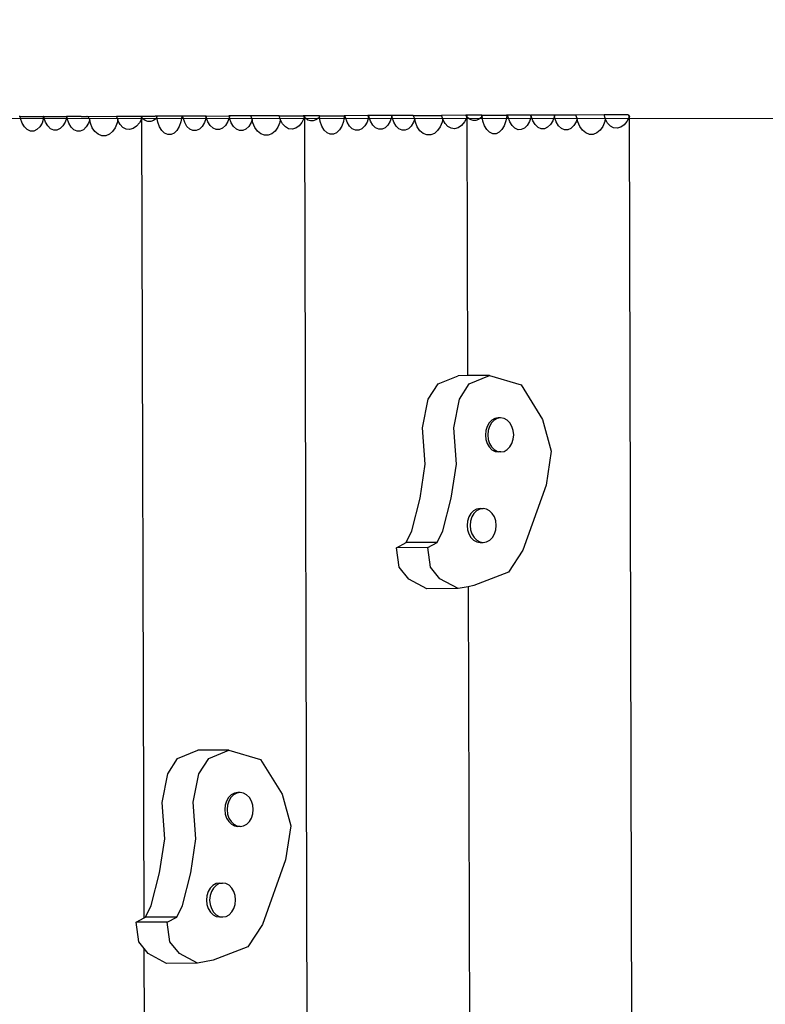
# Model space of a CAD drawing. Units: millimetres. Extents: x -6032 to -63, y -234 to 5116.
# Drawn here: x -2810 to -2195, y 2833 to 3646 of the extents above; entities that cross this region are included whole.
import ezdxf

# ---------------------------------------------------------------- set-up
doc = ezdxf.new("R2010")
doc.units = ezdxf.units.MM
doc.layers.add('Зона безопасности', color=140, linetype='Continuous', lineweight=35)
doc.layers.add('Размеры', color=10, linetype='Continuous', lineweight=5)
doc.dimstyles.new('размеры Маф', dxfattribs={"dimtxt": 150, "dimasz": 50, "dimexe": 50, "dimexo": 0.0625, "dimgap": 0.09, "dimtad": 1, "dimdec": 0, "dimzin": 0, "dimdsep": 46, "dimtxsty": 'Standard', "dimblk": 'ARCHTICK', "dimcen": 0.09, "dimdle": 50, "dimclrd": 256, "dimclre": 256, "dimclrt": 256, "dimadec": 0, "dimazin": 0, "dimtfac": 1, "dimtdec": 0, "dimtix": 1, "dimtofl": 0, "dimtmove": 0, "dimatfit": 3, "dimfxl": 1, "dimtolj": 1, "dimtzin": 0, "dimlwd": -1, "dimlwe": -1, "dimarcsym": 1})

# ---------------------------------------------------------------- blocks, each defined once
blk = doc.blocks.new('_ArchTick')
at = {"color": 0, "linetype": 'ByBlock', "const_width": 0.15}
blk.add_lwpolyline([(-0.5, -0.5), (0.5, 0.5)], dxfattribs=at)
blk = doc.blocks.new('*D13')
at = {"layer": 'Defpoints', "color": 0, "transparency": 16777216}
for p in [(-3394.67, 5065.58), (-3394.67, 567.26), (-112.52, 567.26)]:
    blk.add_point(p, dxfattribs=at)
at = {"layer": 'Размеры', "transparency": 16777216}
for p, q in [((-112.52, 5115.58), (-112.52, 517.26)), ((-3394.61, 5065.58), (-62.52, 5065.58)), ((-3394.61, 567.26), (-62.52, 567.26))]:
    blk.add_line(p, q, dxfattribs=at)
at = {"layer": 'Размеры', "transparency": 16777216, "xscale": 50, "yscale": 50, "zscale": 50}
for p, rotation in [((-112.52, 5065.58), 90), ((-112.52, 567.26), 270)]:
    blk.add_blockref('_ArchTick', p, dxfattribs=dict(at, rotation=rotation))
at = {"layer": 'Размеры', "transparency": 16777216, "insert": (-187.61, 2816.42), "char_height": 150, "attachment_point": 5, "rotation": 90}
blk.add_mtext('\\A1;4498', dxfattribs=at)
blk = doc.blocks.new('*D15')
at = {"layer": 'Defpoints', "color": 0, "transparency": 16777216}
for p in [(-3391.95, 3564.26), (-3387.81, 2064.26), (-1553.59, 2064.26)]:
    blk.add_point(p, dxfattribs=at)
at = {"layer": 'Размеры', "transparency": 16777216}
for p, q in [((-1553.59, 3614.26), (-1553.59, 2014.26)), ((-3391.88, 3564.26), (-1503.59, 3564.26)), ((-3387.75, 2064.26), (-1503.59, 2064.26))]:
    blk.add_line(p, q, dxfattribs=at)
at = {"layer": 'Размеры', "transparency": 16777216, "xscale": 50, "yscale": 50, "zscale": 50}
for p, rotation in [((-1553.59, 3564.26), 90), ((-1553.59, 2064.26), 270)]:
    blk.add_blockref('_ArchTick', p, dxfattribs=dict(at, rotation=rotation))
at = {"layer": 'Размеры', "transparency": 16777216, "insert": (-1628.68, 2814.26), "char_height": 150, "attachment_point": 5, "rotation": 90}
blk.add_mtext('\\A1;1500', dxfattribs=at)

msp = doc.modelspace()

# ---------------------------------------------------------------- linework, layer by layer
for p, q in [((-2368.87, 3567.08), (-2387.94, 3567.03)), ((-2350.93, 3567.13), (-2368.87, 3567.08)), ((-2368.87, 3567.08), (-2368.52, 3566.32)), ((-2327.55, 3567.19), (-2350.93, 3567.13)), ((-2349.66, 3564.4), (-2350.93, 3567.13)), ((-2307.52, 3567.25), (-2327.55, 3567.19)), ((-2326.51, 3564.43), (-2327.55, 3567.19)), ((-2307.45, 3567.13), (-2307.52, 3567.25)), ((-2307.45, 3567.13), (-2306.77, 3565.42)), ((-2307.45, 3567.13), (-2306.63, 3565.91)), ((-2809.17, 3565.87), (-2810.01, 3565.86)), ((-2809.17, 3565.87), (-2790.55, 3565.92)), ((-2808.92, 3564.33), (-2809.17, 3565.87)), ((-2807.56, 3560.46), (-2808.92, 3564.33)), ((-2805.64, 3557.31), (-2807.56, 3560.46)), ((-2791.19, 3560.55), (-2793.08, 3557.38)), ((-2789.86, 3564.43), (-2791.19, 3560.55)), ((-2790.55, 3565.92), (-2789.86, 3564.43)), ((-2790.55, 3565.92), (-2790.11, 3565.92)), ((-2790.06, 3565.92), (-2790.12, 3565.92)), ((-2790.11, 3565.92), (-2771.04, 3565.97)), ((-2789.93, 3565.51), (-2790.11, 3565.92)), ((-2790.06, 3565.92), (-2789.97, 3565.78)), ((-2789.87, 3565.92), (-2790.06, 3565.92)), ((-2789.97, 3565.78), (-2789.86, 3565.59)), ((-2789.97, 3565.78), (-2789.93, 3565.51)), ((-2789.93, 3565.51), (-2789.86, 3565.59)), ((-2789.74, 3565.11), (-2789.93, 3565.51)), ((-2789.81, 3565.51), (-2789.87, 3565.92)), ((-2789.86, 3565.59), (-2789.81, 3565.51)), ((-2789.74, 3565.11), (-2789.86, 3564.43)), ((-2789.75, 3565.15), (-2789.81, 3565.51)), ((-2789.75, 3565.15), (-2789.74, 3565.11)), ((-2788.38, 3561.24), (-2789.74, 3565.11)), ((-2786.47, 3558.09), (-2788.38, 3561.24)), ((-2772.02, 3561.33), (-2773.91, 3558.16)), ((-2770.69, 3565.21), (-2772.02, 3561.33)), ((-2758.75, 3566), (-2771.04, 3565.97)), ((-2771.04, 3565.97), (-2770.69, 3565.21)), ((-2770.53, 3564.24), (-2770.69, 3565.21)), ((-2769.17, 3560.38), (-2770.53, 3564.24)), ((-2767.25, 3557.22), (-2769.17, 3560.38)), ((-2758.75, 3566), (-2754.1, 3566.02)), ((-2752.81, 3560.47), (-2754.7, 3557.29)), ((-2753.88, 3566.02), (-2754.1, 3566.02)), ((-2753.88, 3566.02), (-2753.1, 3566.02)), ((-2753.1, 3566.02), (-2729.72, 3566.08)), ((-2751.84, 3563.29), (-2753.1, 3566.02)), ((-2751.84, 3563.29), (-2752.81, 3560.47)), ((-2751.29, 3560.45), (-2751.84, 3563.29)), ((-2749.72, 3556.58), (-2751.29, 3560.45)), ((-2729.19, 3560.56), (-2730.74, 3556.68)), ((-2729.72, 3566.08), (-2709.69, 3566.14)), ((-2728.68, 3563.32), (-2729.72, 3566.08)), ((-2728.68, 3563.32), (-2729.19, 3560.56)), ((-2728.51, 3562.68), (-2728.68, 3563.32)), ((-2726.79, 3559.36), (-2728.51, 3562.68)), ((-2724.51, 3556.9), (-2726.79, 3559.36)), ((-2710.81, 3560.69), (-2713.21, 3557.84)), ((-2708.95, 3564.31), (-2710.81, 3560.69)), ((-2709.69, 3566.14), (-2709.27, 3566.14)), ((-2709.62, 3566.02), (-2709.69, 3566.14)), ((-2709.62, 3566.02), (-2708.8, 3564.8)), ((-2709.62, 3566.02), (-2708.95, 3564.31)), ((-2709.27, 3566.14), (-2698.24, 3566.17)), ((-2708.8, 3565.14), (-2709.27, 3566.14)), ((-2709.27, 3566.14), (-2708.8, 3566.14)), ((-2708.8, 3564.8), (-2708.95, 3564.31)), ((-2708.8, 3566.14), (-2708.8, 3565.14)), ((-2707.95, 3564.07), (-2708.8, 3565.14)), ((-2708.8, 3565.14), (-2708.8, 3564.8)), ((-2706.98, 2904.59), (-2708.8, 3564.8)), ((-2705.97, 3562.62), (-2707.95, 3564.07)), ((-2703.75, 3561.88), (-2705.97, 3562.62)), ((-2701.47, 3561.89), (-2703.75, 3561.88)), ((-2699.26, 3562.66), (-2701.47, 3561.89)), ((-2697.28, 3564.12), (-2699.26, 3562.66)), ((-2698.24, 3566.17), (-2697.91, 3566.17)), ((-2696.73, 3566.18), (-2697.91, 3566.17)), ((-2696.34, 3565.33), (-2697.28, 3564.12)), ((-2676.15, 3566.23), (-2696.73, 3566.18)), ((-2696.34, 3565.33), (-2696.73, 3566.18)), ((-2696.63, 3566.18), (-2696.73, 3566.18)), ((-2696.4, 3566.18), (-2696.63, 3566.18)), ((-2696.63, 3566.18), (-2696.4, 3565.69)), ((-2696.4, 3565.69), (-2696.4, 3566.18)), ((-2696.34, 3565.33), (-2696.4, 3565.69)), ((-2695.69, 3561.37), (-2696.34, 3565.33)), ((-2694.32, 3557.5), (-2695.69, 3561.37)), ((-2676.63, 3561.47), (-2677.96, 3557.59)), ((-2675.95, 3565.8), (-2676.63, 3561.47)), ((-2676.15, 3566.23), (-2675.95, 3565.8)), ((-2676.15, 3566.23), (-2675.95, 3566.23)), ((-2676.01, 3566.23), (-2675.95, 3566.1)), ((-2675.95, 3566.23), (-2676.01, 3566.23)), ((-2675.95, 3566.23), (-2675.95, 3566.1)), ((-2675.11, 3566.23), (-2675.95, 3566.23)), ((-2675.95, 3566.1), (-2675.95, 3565.8)), ((-2656.5, 3566.29), (-2675.11, 3566.23)), ((-2674.86, 3564.7), (-2675.11, 3566.23)), ((-2673.5, 3560.83), (-2674.86, 3564.7)), ((-2671.58, 3557.68), (-2673.5, 3560.83)), ((-2657.14, 3560.92), (-2659.03, 3557.74)), ((-2655.8, 3564.8), (-2657.14, 3560.92)), ((-2656.08, 3566.29), (-2656.5, 3566.29)), ((-2656.5, 3566.29), (-2655.8, 3564.8)), ((-2655.87, 3565.88), (-2656.08, 3566.29)), ((-2656, 3566.29), (-2656.06, 3566.29)), ((-2656.05, 3566.29), (-2636.99, 3566.34)), ((-2655.82, 3566.29), (-2656, 3566.29)), ((-2656, 3566.29), (-2655.92, 3566.15)), ((-2655.92, 3566.15), (-2655.87, 3565.88)), ((-2655.92, 3566.15), (-2655.8, 3565.96)), ((-2655.87, 3565.88), (-2655.8, 3565.96)), ((-2655.68, 3565.48), (-2655.87, 3565.88)), ((-2655.75, 3565.88), (-2655.82, 3566.29)), ((-2655.8, 3565.96), (-2655.75, 3565.88)), ((-2655.68, 3565.48), (-2655.8, 3564.8)), ((-2655.69, 3565.52), (-2655.75, 3565.88)), ((-2655.69, 3565.52), (-2655.68, 3565.48)), ((-2654.32, 3561.61), (-2655.68, 3565.48)), ((-2652.41, 3558.46), (-2654.32, 3561.61)), ((-2637.96, 3561.7), (-2639.85, 3558.53)), ((-2636.63, 3565.58), (-2637.96, 3561.7)), ((-2619.05, 3566.39), (-2636.99, 3566.34)), ((-2636.99, 3566.34), (-2636.63, 3565.58)), ((-2636.47, 3564.61), (-2636.63, 3565.58)), ((-2635.11, 3560.75), (-2636.47, 3564.61)), ((-2633.2, 3557.59), (-2635.11, 3560.75)), ((-2618.75, 3560.84), (-2620.64, 3557.66)), ((-2595.66, 3566.45), (-2619.05, 3566.39)), ((-2617.78, 3563.66), (-2619.05, 3566.39)), ((-2617.78, 3563.66), (-2618.75, 3560.84)), ((-2617.24, 3560.82), (-2617.78, 3563.66)), ((-2615.66, 3556.95), (-2617.24, 3560.82)), ((-2595.13, 3560.93), (-2596.68, 3557.05)), ((-2595.66, 3566.45), (-2575.63, 3566.51)), ((-2594.63, 3563.69), (-2595.66, 3566.45)), ((-2594.63, 3563.69), (-2595.13, 3560.93)), ((-2594.46, 3563.05), (-2594.63, 3563.69)), ((-2592.73, 3559.73), (-2594.46, 3563.05)), ((-2590.45, 3557.27), (-2592.73, 3559.73)), ((-2576.76, 3561.06), (-2579.15, 3558.21)), ((-2574.89, 3564.68), (-2576.76, 3561.06)), ((-2575.63, 3566.51), (-2575.21, 3566.51)), ((-2575.57, 3566.39), (-2575.63, 3566.51)), ((-2575.57, 3566.39), (-2574.74, 3565.17)), ((-2575.57, 3566.39), (-2574.89, 3564.68)), ((-2564.18, 3566.54), (-2575.21, 3566.51)), ((-2574.74, 3565.51), (-2575.21, 3566.51)), ((-2575.21, 3566.51), (-2574.75, 3566.51)), ((-2574.74, 3565.17), (-2574.89, 3564.68)), ((-2574.75, 3566.51), (-2574.74, 3565.51)), ((-2573.9, 3564.44), (-2574.74, 3565.51)), ((-2574.74, 3565.51), (-2574.74, 3565.17)), ((-2574.74, 3565.17), (-2570.63, 2073.51)), ((-2571.91, 3562.99), (-2573.9, 3564.44)), ((-2569.7, 3562.25), (-2571.91, 3562.99)), ((-2567.41, 3562.26), (-2569.7, 3562.25)), ((-2565.2, 3563.03), (-2567.41, 3562.26)), ((-2563.23, 3564.49), (-2565.2, 3563.03)), ((-2563.85, 3566.54), (-2564.18, 3566.54)), ((-2562.68, 3566.54), (-2563.85, 3566.54)), ((-2562.28, 3565.7), (-2563.23, 3564.49)), ((-2562.68, 3566.54), (-2542.09, 3566.6)), ((-2562.57, 3566.55), (-2562.68, 3566.54)), ((-2562.28, 3565.7), (-2562.68, 3566.54)), ((-2562.57, 3566.55), (-2562.34, 3566.06)), ((-2562.34, 3566.55), (-2562.57, 3566.55)), ((-2562.34, 3566.06), (-2562.34, 3566.55)), ((-2562.28, 3565.7), (-2562.34, 3566.06)), ((-2561.63, 3561.74), (-2562.28, 3565.7)), ((-2560.27, 3557.87), (-2561.63, 3561.74)), ((-2542.57, 3561.84), (-2543.91, 3557.96)), ((-2541.89, 3566.17), (-2542.57, 3561.84)), ((-2542.09, 3566.6), (-2541.89, 3566.17)), ((-2542.09, 3566.6), (-2541.89, 3566.6)), ((-2541.95, 3566.6), (-2541.89, 3566.47)), ((-2541.89, 3566.6), (-2541.95, 3566.6)), ((-2541.89, 3566.6), (-2541.89, 3566.47)), ((-2541.06, 3566.6), (-2541.89, 3566.6)), ((-2541.89, 3566.47), (-2541.89, 3566.17)), ((-2522.44, 3566.66), (-2541.06, 3566.6)), ((-2540.8, 3565.07), (-2541.06, 3566.6)), ((-2539.44, 3561.2), (-2540.8, 3565.07)), ((-2537.53, 3558.05), (-2539.44, 3561.2)), ((-2523.08, 3561.29), (-2524.97, 3558.11)), ((-2521.75, 3565.17), (-2523.08, 3561.29)), ((-2522.44, 3566.66), (-2521.75, 3565.17)), ((-2522, 3566.66), (-2522.44, 3566.66)), ((-2502.93, 3566.71), (-2522, 3566.66)), ((-2521.63, 3565.85), (-2522, 3566.66)), ((-2521.94, 3566.66), (-2522, 3566.66)), ((-2521.76, 3566.66), (-2521.94, 3566.66)), ((-2521.94, 3566.66), (-2521.86, 3566.52)), ((-2521.86, 3566.52), (-2521.74, 3566.33)), ((-2521.86, 3566.52), (-2521.81, 3566.25)), ((-2521.81, 3566.25), (-2521.74, 3566.33)), ((-2521.69, 3566.25), (-2521.76, 3566.66)), ((-2521.63, 3565.85), (-2521.75, 3565.17)), ((-2521.74, 3566.33), (-2521.69, 3566.25)), ((-2521.63, 3565.89), (-2521.69, 3566.25)), ((-2521.63, 3565.89), (-2521.63, 3565.85)), ((-2520.27, 3561.98), (-2521.63, 3565.85)), ((-2518.35, 3558.83), (-2520.27, 3561.98)), ((-2503.9, 3562.07), (-2505.8, 3558.9)), ((-2502.57, 3565.95), (-2503.9, 3562.07)), ((-2484.99, 3566.76), (-2502.93, 3566.71)), ((-2502.93, 3566.71), (-2502.57, 3565.95)), ((-2502.41, 3564.98), (-2502.57, 3565.95)), ((-2501.05, 3561.12), (-2502.41, 3564.98)), ((-2499.14, 3557.96), (-2501.05, 3561.12)), ((-2484.69, 3561.21), (-2486.58, 3558.03)), ((-2484.99, 3566.76), (-2461.6, 3566.82)), ((-2483.72, 3564.03), (-2484.99, 3566.76)), ((-2483.72, 3564.03), (-2484.69, 3561.21)), ((-2483.18, 3561.19), (-2483.72, 3564.03)), ((-2481.6, 3557.32), (-2483.18, 3561.19)), ((-2461.08, 3561.3), (-2462.62, 3557.42)), ((-2441.58, 3566.88), (-2461.6, 3566.82)), ((-2460.57, 3564.06), (-2461.6, 3566.82)), ((-2460.57, 3564.06), (-2461.08, 3561.3)), ((-2460.4, 3563.42), (-2460.57, 3564.06)), ((-2458.68, 3560.1), (-2460.4, 3563.42)), ((-2456.39, 3557.64), (-2458.68, 3560.1)), ((-2442.7, 3561.43), (-2445.09, 3558.58)), ((-2440.83, 3565.05), (-2442.7, 3561.43)), ((-2441.51, 3566.76), (-2441.58, 3566.88)), ((-2441.58, 3566.88), (-2441.15, 3566.88)), ((-2441.51, 3566.76), (-2440.83, 3565.05)), ((-2441.51, 3566.76), (-2440.69, 3565.54)), ((-2430.12, 3566.91), (-2441.15, 3566.88)), ((-2440.69, 3565.88), (-2441.15, 3566.88)), ((-2441.15, 3566.88), (-2440.69, 3566.88)), ((-2440.69, 3565.54), (-2440.83, 3565.05)), ((-2440.69, 3566.88), (-2440.69, 3565.88)), ((-2440.69, 3565.88), (-2440.69, 3565.54)), ((-2439.84, 3564.81), (-2440.69, 3565.88)), ((-2440.69, 3565.54), (-2440.1, 3352.05)), ((-2437.85, 3563.36), (-2439.84, 3564.81)), ((-2435.64, 3562.62), (-2437.85, 3563.36)), ((-2433.35, 3562.63), (-2435.64, 3562.62)), ((-2431.14, 3563.4), (-2433.35, 3562.63)), ((-2429.17, 3564.86), (-2431.14, 3563.4)), ((-2429.79, 3566.91), (-2430.12, 3566.91)), ((-2428.62, 3566.91), (-2429.79, 3566.91)), ((-2428.22, 3566.07), (-2429.17, 3564.86)), ((-2428.62, 3566.91), (-2408.04, 3566.97)), ((-2428.22, 3566.07), (-2428.62, 3566.91)), ((-2428.51, 3566.91), (-2428.62, 3566.91)), ((-2428.29, 3566.92), (-2428.51, 3566.91)), ((-2428.51, 3566.91), (-2428.28, 3566.43)), ((-2428.28, 3566.43), (-2428.29, 3566.92)), ((-2428.22, 3566.07), (-2428.28, 3566.43)), ((-2427.57, 3562.11), (-2428.22, 3566.07)), ((-2426.21, 3558.24), (-2427.57, 3562.11)), ((-2408.52, 3562.21), (-2409.85, 3558.33)), ((-2407.84, 3566.54), (-2408.52, 3562.21)), ((-2408.04, 3566.97), (-2407.84, 3566.54)), ((-2408.04, 3566.97), (-2407.84, 3566.97)), ((-2407.9, 3566.97), (-2407.84, 3566.84)), ((-2407.84, 3566.97), (-2407.9, 3566.97)), ((-2407.84, 3566.97), (-2407.84, 3566.84)), ((-2407, 3566.97), (-2407.84, 3566.97)), ((-2407.84, 3566.84), (-2407.84, 3566.54)), ((-2388.38, 3567.03), (-2407, 3566.97)), ((-2406.74, 3565.44), (-2407, 3566.97)), ((-2405.38, 3561.57), (-2406.74, 3565.44)), ((-2403.47, 3558.42), (-2405.38, 3561.57)), ((-2389.02, 3561.66), (-2390.91, 3558.48)), ((-2387.69, 3565.54), (-2389.02, 3561.66)), ((-2388.38, 3567.03), (-2387.69, 3565.54)), ((-2388.38, 3567.03), (-2387.94, 3567.03)), ((-2387.89, 3567.03), (-2387.95, 3567.03)), ((-2387.76, 3566.62), (-2387.94, 3567.03)), ((-2387.89, 3567.03), (-2387.8, 3566.89)), ((-2387.7, 3567.03), (-2387.89, 3567.03)), ((-2387.8, 3566.89), (-2387.69, 3566.7)), ((-2387.8, 3566.89), (-2387.76, 3566.62)), ((-2387.76, 3566.62), (-2387.69, 3566.7)), ((-2387.57, 3566.22), (-2387.76, 3566.62)), ((-2387.64, 3566.62), (-2387.7, 3567.03)), ((-2387.69, 3566.7), (-2387.64, 3566.62)), ((-2387.57, 3566.22), (-2387.69, 3565.54)), ((-2387.58, 3566.26), (-2387.64, 3566.62)), ((-2387.58, 3566.26), (-2387.57, 3566.22)), ((-2386.21, 3562.35), (-2387.57, 3566.22)), ((-2384.29, 3559.2), (-2386.21, 3562.35)), ((-2381.95, 3556.97), (-2384.29, 3559.2)), ((-2371.74, 3559.26), (-2374.06, 3557.02)), ((-2369.85, 3562.44), (-2371.74, 3559.26)), ((-2368.52, 3566.32), (-2369.85, 3562.44)), ((-2368.36, 3565.35), (-2368.52, 3566.32)), ((-2367, 3561.49), (-2368.36, 3565.35)), ((-2365.08, 3558.33), (-2367, 3561.49)), ((-2350.63, 3561.58), (-2352.53, 3558.4)), ((-2349.66, 3564.4), (-2350.63, 3561.58)), ((-2349.12, 3561.56), (-2349.66, 3564.4)), ((-2347.54, 3557.69), (-2349.12, 3561.56)), ((-2327.02, 3561.67), (-2328.56, 3557.79)), ((-2326.51, 3564.43), (-2327.02, 3561.67)), ((-2326.34, 3563.79), (-2326.51, 3564.43)), ((-2324.62, 3560.47), (-2326.34, 3563.79)), ((-2322.34, 3558.01), (-2324.62, 3560.47)), ((-2311.04, 3558.95), (-2313.8, 3557.05)), ((-2308.64, 3561.8), (-2311.04, 3558.95)), ((-2306.77, 3565.42), (-2308.64, 3561.8)), ((-2306.63, 3565.91), (-2306.77, 3565.42)), ((-2302.52, 2074.25), (-2306.63, 3565.91)), ((-2803.3, 3555.08), (-2805.64, 3557.31)), ((-2800.7, 3553.94), (-2803.3, 3555.08)), ((-2798, 3553.95), (-2800.7, 3553.94)), ((-2795.41, 3555.13), (-2798, 3553.95)), ((-2793.08, 3557.38), (-2795.41, 3555.13)), ((-2784.13, 3555.86), (-2786.47, 3558.09)), ((-2781.52, 3554.72), (-2784.13, 3555.86)), ((-2778.83, 3554.73), (-2781.52, 3554.72)), ((-2776.23, 3555.91), (-2778.83, 3554.73)), ((-2773.91, 3558.16), (-2776.23, 3555.91)), ((-2764.91, 3555), (-2767.25, 3557.22)), ((-2762.31, 3553.86), (-2764.91, 3555)), ((-2759.62, 3553.87), (-2762.31, 3553.86)), ((-2757.02, 3555.04), (-2759.62, 3553.87)), ((-2754.7, 3557.29), (-2757.02, 3555.04)), ((-2747.5, 3553.43), (-2749.72, 3556.58)), ((-2744.78, 3551.21), (-2747.5, 3553.43)), ((-2741.76, 3550.07), (-2744.78, 3551.21)), ((-2735.63, 3551.25), (-2738.64, 3550.08)), ((-2732.93, 3553.5), (-2735.63, 3551.25)), ((-2730.74, 3556.68), (-2732.93, 3553.5)), ((-2721.82, 3555.45), (-2724.51, 3556.9)), ((-2718.91, 3555.13), (-2721.82, 3555.45)), ((-2715.97, 3555.94), (-2718.91, 3555.13)), ((-2713.21, 3557.84), (-2715.97, 3555.94)), ((-2692.41, 3554.35), (-2694.32, 3557.5)), ((-2690.07, 3552.13), (-2692.41, 3554.35)), ((-2687.47, 3550.98), (-2690.07, 3552.13)), ((-2684.77, 3551), (-2687.47, 3550.98)), ((-2682.18, 3552.17), (-2684.77, 3551)), ((-2679.85, 3554.42), (-2682.18, 3552.17)), ((-2677.96, 3557.59), (-2679.85, 3554.42)), ((-2669.24, 3555.45), (-2671.58, 3557.68)), ((-2666.64, 3554.31), (-2669.24, 3555.45)), ((-2663.95, 3554.32), (-2666.64, 3554.31)), ((-2661.35, 3555.5), (-2663.95, 3554.32)), ((-2659.03, 3557.74), (-2661.35, 3555.5)), ((-2650.07, 3556.23), (-2652.41, 3558.46)), ((-2647.46, 3555.09), (-2650.07, 3556.23)), ((-2644.77, 3555.1), (-2647.46, 3555.09)), ((-2642.18, 3556.28), (-2644.77, 3555.1)), ((-2639.85, 3558.53), (-2642.18, 3556.28)), ((-2630.86, 3555.37), (-2633.2, 3557.59)), ((-2628.25, 3554.23), (-2630.86, 3555.37)), ((-2625.56, 3554.24), (-2628.25, 3554.23)), ((-2622.96, 3555.41), (-2625.56, 3554.24)), ((-2620.64, 3557.66), (-2622.96, 3555.41)), ((-2613.44, 3553.8), (-2615.66, 3556.95)), ((-2610.73, 3551.58), (-2613.44, 3553.8)), ((-2607.7, 3550.43), (-2610.73, 3551.58)), ((-2601.57, 3551.62), (-2604.58, 3550.45)), ((-2598.87, 3553.87), (-2601.57, 3551.62)), ((-2596.68, 3557.05), (-2598.87, 3553.87)), ((-2587.76, 3555.82), (-2590.45, 3557.27)), ((-2584.85, 3555.5), (-2587.76, 3555.82)), ((-2581.91, 3556.31), (-2584.85, 3555.5)), ((-2579.15, 3558.21), (-2581.91, 3556.31)), ((-2558.35, 3554.72), (-2560.27, 3557.87)), ((-2556.01, 3552.5), (-2558.35, 3554.72)), ((-2553.41, 3551.35), (-2556.01, 3552.5)), ((-2550.72, 3551.37), (-2553.41, 3551.35)), ((-2548.12, 3552.54), (-2550.72, 3551.37)), ((-2545.8, 3554.79), (-2548.12, 3552.54)), ((-2543.91, 3557.96), (-2545.8, 3554.79)), ((-2535.19, 3555.82), (-2537.53, 3558.05)), ((-2532.58, 3554.68), (-2535.19, 3555.82)), ((-2529.89, 3554.69), (-2532.58, 3554.68)), ((-2527.29, 3555.86), (-2529.89, 3554.69)), ((-2524.97, 3558.11), (-2527.29, 3555.86)), ((-2516.01, 3556.6), (-2518.35, 3558.83)), ((-2513.41, 3555.46), (-2516.01, 3556.6)), ((-2510.71, 3555.47), (-2513.41, 3555.46)), ((-2508.12, 3556.65), (-2510.71, 3555.47)), ((-2505.8, 3558.9), (-2508.12, 3556.65)), ((-2496.8, 3555.74), (-2499.14, 3557.96)), ((-2494.19, 3554.6), (-2496.8, 3555.74)), ((-2491.5, 3554.61), (-2494.19, 3554.6)), ((-2488.91, 3555.78), (-2491.5, 3554.61)), ((-2486.58, 3558.03), (-2488.91, 3555.78)), ((-2479.38, 3554.17), (-2481.6, 3557.32)), ((-2476.67, 3551.95), (-2479.38, 3554.17)), ((-2473.65, 3550.8), (-2476.67, 3551.95)), ((-2470.52, 3550.82), (-2473.65, 3550.8)), ((-2467.51, 3551.99), (-2470.52, 3550.82)), ((-2464.82, 3554.24), (-2467.51, 3551.99)), ((-2462.62, 3557.42), (-2464.82, 3554.24)), ((-2453.7, 3556.19), (-2456.39, 3557.64)), ((-2450.79, 3555.87), (-2453.7, 3556.19)), ((-2447.85, 3556.68), (-2450.79, 3555.87)), ((-2445.09, 3558.58), (-2447.85, 3556.68)), ((-2424.29, 3555.09), (-2426.21, 3558.24)), ((-2421.96, 3552.87), (-2424.29, 3555.09)), ((-2419.35, 3551.72), (-2421.96, 3552.87)), ((-2416.66, 3551.74), (-2419.35, 3551.72)), ((-2414.06, 3552.91), (-2416.66, 3551.74)), ((-2411.74, 3555.16), (-2414.06, 3552.91)), ((-2409.85, 3558.33), (-2411.74, 3555.16)), ((-2401.13, 3556.19), (-2403.47, 3558.42)), ((-2398.52, 3555.05), (-2401.13, 3556.19)), ((-2395.83, 3555.06), (-2398.52, 3555.05)), ((-2393.24, 3556.23), (-2395.83, 3555.06)), ((-2390.91, 3558.48), (-2393.24, 3556.23)), ((-2379.35, 3555.83), (-2381.95, 3556.97)), ((-2376.66, 3555.84), (-2379.35, 3555.83)), ((-2374.06, 3557.02), (-2376.66, 3555.84)), ((-2362.74, 3556.11), (-2365.08, 3558.33)), ((-2360.14, 3554.97), (-2362.74, 3556.11)), ((-2357.45, 3554.98), (-2360.14, 3554.97)), ((-2354.85, 3556.15), (-2357.45, 3554.98)), ((-2352.53, 3558.4), (-2354.85, 3556.15)), ((-2345.32, 3554.54), (-2347.54, 3557.69)), ((-2342.61, 3552.32), (-2345.32, 3554.54)), ((-2339.59, 3551.17), (-2342.61, 3552.32)), ((-2336.47, 3551.19), (-2339.59, 3551.17)), ((-2333.46, 3552.36), (-2336.47, 3551.19)), ((-2330.76, 3554.61), (-2333.46, 3552.36)), ((-2328.56, 3557.79), (-2330.76, 3554.61)), ((-2319.65, 3556.56), (-2322.34, 3558.01)), ((-2316.73, 3556.24), (-2319.65, 3556.56)), ((-2313.8, 3557.05), (-2316.73, 3556.24)), ((-2738.64, 3550.08), (-2741.76, 3550.07)), ((-2604.58, 3550.45), (-2607.7, 3550.43)), ((-2464.42, 3345.19), (-2447.81, 3352.03)), ((-2440.1, 3352.05), (-2447.81, 3352.03)), ((-2422.1, 3352.1), (-2440.1, 3352.05)), ((-2438.71, 3345.26), (-2422.1, 3352.1)), ((-2422.1, 3352.1), (-2395.97, 3344.44)), ((-2472.51, 3332.59), (-2464.42, 3345.19)), ((-2446.79, 3332.66), (-2438.71, 3345.26)), ((-2395.97, 3344.44), (-2378.22, 3315.89)), ((-2477.27, 3309.05), (-2472.51, 3332.59)), ((-2451.56, 3309.12), (-2446.79, 3332.66)), ((-2420.12, 3315.22), (-2422.34, 3312.99)), ((-2418.19, 3315.23), (-2420.41, 3313)), ((-2417.54, 3316.63), (-2420.12, 3315.22)), ((-2415.61, 3316.63), (-2418.19, 3315.23)), ((-2414.76, 3317.11), (-2417.54, 3316.63)), ((-2412.84, 3317.12), (-2415.61, 3316.63)), ((-2412.84, 3317.12), (-2414.76, 3317.11)), ((-2410.06, 3316.65), (-2412.84, 3317.12)), ((-2407.47, 3315.26), (-2410.06, 3316.65)), ((-2405.24, 3313.04), (-2407.47, 3315.26)), ((-2378.22, 3315.89), (-2371.09, 3289.62)), ((-2475.07, 3278.89), (-2477.27, 3309.05)), ((-2449.36, 3278.96), (-2451.56, 3309.12)), ((-2424.03, 3310.09), (-2425.09, 3306.71)), ((-2422.34, 3312.99), (-2424.03, 3310.09)), ((-2422.1, 3310.09), (-2423.17, 3306.71)), ((-2420.41, 3313), (-2422.1, 3310.09)), ((-2403.53, 3310.14), (-2405.24, 3313.04)), ((-2402.45, 3306.77), (-2403.53, 3310.14)), ((-2425.09, 3306.71), (-2425.45, 3303.08)), ((-2425.45, 3303.08), (-2425.07, 3299.46)), ((-2425.07, 3299.46), (-2423.99, 3296.09)), ((-2423.17, 3306.71), (-2423.52, 3303.09)), ((-2423.52, 3303.09), (-2423.15, 3299.47)), ((-2423.15, 3299.47), (-2422.07, 3296.09)), ((-2403.49, 3296.14), (-2402.43, 3299.52)), ((-2402.07, 3303.15), (-2402.45, 3306.77)), ((-2402.43, 3299.52), (-2402.07, 3303.15)), ((-2423.99, 3296.09), (-2422.28, 3293.19)), ((-2422.28, 3293.19), (-2420.05, 3290.97)), ((-2422.07, 3296.09), (-2420.35, 3293.2)), ((-2420.35, 3293.2), (-2418.13, 3290.98)), ((-2420.05, 3290.97), (-2417.46, 3289.58)), ((-2418.13, 3290.98), (-2415.54, 3289.59)), ((-2409.98, 3289.6), (-2407.4, 3291.01)), ((-2407.4, 3291.01), (-2405.19, 3293.24)), ((-2405.19, 3293.24), (-2403.49, 3296.14)), ((-2417.46, 3289.58), (-2414.69, 3289.11)), ((-2415.54, 3289.59), (-2412.76, 3289.12)), ((-2412.76, 3289.12), (-2414.69, 3289.11)), ((-2412.76, 3289.12), (-2409.98, 3289.6)), ((-2371.09, 3289.62), (-2375.35, 3261.7)), ((-2479.34, 3250.97), (-2475.07, 3278.89)), ((-2453.63, 3251.05), (-2449.36, 3278.96)), ((-2375.35, 3261.7), (-2394.49, 3208.15)), ((-2486.19, 3223.96), (-2479.34, 3250.97)), ((-2460.48, 3224.03), (-2453.63, 3251.05)), ((-2429.87, 3242.48), (-2432.64, 3241.99)), ((-2427.3, 3242.48), (-2430.07, 3242)), ((-2429.87, 3242.48), (-2427.3, 3242.48)), ((-2424.52, 3242.01), (-2427.3, 3242.48)), ((-2439.14, 3235.45), (-2440.2, 3232.07)), ((-2437.44, 3238.36), (-2439.14, 3235.45)), ((-2436.57, 3235.46), (-2437.63, 3232.08)), ((-2435.23, 3240.59), (-2437.44, 3238.36)), ((-2434.87, 3238.36), (-2436.57, 3235.46)), ((-2432.64, 3241.99), (-2435.23, 3240.59)), ((-2432.66, 3240.59), (-2434.87, 3238.36)), ((-2430.07, 3242), (-2432.66, 3240.59)), ((-2421.93, 3240.62), (-2424.52, 3242.01)), ((-2419.7, 3238.4), (-2421.93, 3240.62)), ((-2417.99, 3235.51), (-2419.7, 3238.4)), ((-2416.91, 3232.14), (-2417.99, 3235.51)), ((-2440.2, 3232.07), (-2440.56, 3228.45)), ((-2440.56, 3228.45), (-2440.18, 3224.82)), ((-2437.63, 3232.08), (-2437.98, 3228.45)), ((-2437.98, 3228.45), (-2437.61, 3224.83)), ((-2416.54, 3228.51), (-2416.91, 3232.14)), ((-2416.89, 3224.89), (-2416.54, 3228.51)), ((-2490.89, 3214.39), (-2486.19, 3223.96)), ((-2465.18, 3214.46), (-2460.48, 3224.03)), ((-2440.18, 3224.82), (-2439.1, 3221.45)), ((-2439.1, 3221.45), (-2437.39, 3218.56)), ((-2437.61, 3224.83), (-2436.53, 3221.46)), ((-2437.39, 3218.56), (-2435.16, 3216.34)), ((-2436.53, 3221.46), (-2434.82, 3218.56)), ((-2434.82, 3218.56), (-2432.59, 3216.34)), ((-2421.86, 3216.37), (-2419.65, 3218.61)), ((-2419.65, 3218.61), (-2417.95, 3221.51)), ((-2417.95, 3221.51), (-2416.89, 3224.89)), ((-2498.68, 3210.09), (-2490.89, 3214.39)), ((-2472.97, 3210.16), (-2498.68, 3210.09)), ((-2496.42, 3193.91), (-2498.68, 3210.09)), ((-2465.18, 3214.46), (-2490.89, 3214.39)), ((-2472.97, 3210.16), (-2465.18, 3214.46)), ((-2470.71, 3193.98), (-2472.97, 3210.16)), ((-2435.16, 3216.34), (-2432.57, 3214.95)), ((-2432.59, 3216.34), (-2430, 3214.95)), ((-2432.57, 3214.95), (-2429.79, 3214.48)), ((-2430, 3214.95), (-2427.22, 3214.48)), ((-2429.79, 3214.48), (-2427.22, 3214.48)), ((-2427.22, 3214.48), (-2424.45, 3214.97)), ((-2424.45, 3214.97), (-2421.86, 3216.37)), ((-2394.49, 3208.15), (-2406.49, 3189.91)), ((-2488.69, 3184.23), (-2496.42, 3193.91)), ((-2462.98, 3184.3), (-2470.71, 3193.98)), ((-2406.49, 3189.91), (-2435.03, 3178.81)), ((-2473.7, 3176.23), (-2488.69, 3184.23)), ((-2447.99, 3176.3), (-2462.98, 3184.3)), ((-2439.62, 3177.92), (-2447.99, 3176.3)), ((-2435.03, 3178.81), (-2439.62, 3177.92)), ((-2439.62, 3177.92), (-2437.89, 2550.7)), ((-2447.99, 3176.3), (-2473.7, 3176.23)), ((-2679.33, 3036.03), (-2662.73, 3042.88)), ((-2637.02, 3042.95), (-2662.73, 3042.88)), ((-2653.62, 3036.11), (-2637.02, 3042.95)), ((-2637.02, 3042.95), (-2610.89, 3035.29)), ((-2687.42, 3023.44), (-2679.33, 3036.03)), ((-2661.71, 3023.51), (-2653.62, 3036.11)), ((-2610.89, 3035.29), (-2593.14, 3006.74)), ((-2692.18, 2999.9), (-2687.42, 3023.44)), ((-2666.47, 2999.97), (-2661.71, 3023.51)), ((-2632.45, 3007.48), (-2635.03, 3006.07)), ((-2630.52, 3007.48), (-2633.11, 3006.07)), ((-2629.68, 3007.96), (-2632.45, 3007.48)), ((-2627.75, 3007.97), (-2630.52, 3007.48)), ((-2627.75, 3007.97), (-2629.68, 3007.96)), ((-2624.97, 3007.5), (-2627.75, 3007.97)), ((-2622.38, 3006.1), (-2624.97, 3007.5)), ((-2593.14, 3006.74), (-2586, 2980.47)), ((-2689.98, 2969.74), (-2692.18, 2999.9)), ((-2664.27, 2969.81), (-2666.47, 2999.97)), ((-2638.95, 3000.93), (-2640.01, 2997.55)), ((-2637.25, 3003.84), (-2638.95, 3000.93)), ((-2637.02, 3000.94), (-2638.08, 2997.56)), ((-2635.03, 3006.07), (-2637.25, 3003.84)), ((-2635.32, 3003.84), (-2637.02, 3000.94)), ((-2633.11, 3006.07), (-2635.32, 3003.84)), ((-2620.15, 3003.89), (-2622.38, 3006.1)), ((-2618.44, 3000.99), (-2620.15, 3003.89)), ((-2617.36, 2997.62), (-2618.44, 3000.99)), ((-2640.01, 2997.55), (-2640.36, 2993.93)), ((-2640.36, 2993.93), (-2639.99, 2990.31)), ((-2639.99, 2990.31), (-2638.91, 2986.93)), ((-2638.08, 2997.56), (-2638.43, 2993.94)), ((-2638.43, 2993.94), (-2638.06, 2990.31)), ((-2638.06, 2990.31), (-2636.98, 2986.94)), ((-2618.4, 2986.99), (-2617.34, 2990.37)), ((-2616.99, 2993.99), (-2617.36, 2997.62)), ((-2617.34, 2990.37), (-2616.99, 2993.99)), ((-2638.91, 2986.93), (-2637.19, 2984.04)), ((-2637.19, 2984.04), (-2634.97, 2981.82)), ((-2636.98, 2986.94), (-2635.27, 2984.05)), ((-2635.27, 2984.05), (-2633.04, 2981.83)), ((-2622.31, 2981.86), (-2620.1, 2984.09)), ((-2620.1, 2984.09), (-2618.4, 2986.99)), ((-2634.97, 2981.82), (-2632.38, 2980.43)), ((-2633.04, 2981.83), (-2630.45, 2980.43)), ((-2632.38, 2980.43), (-2629.6, 2979.96)), ((-2630.45, 2980.43), (-2627.67, 2979.97)), ((-2627.67, 2979.97), (-2629.6, 2979.96)), ((-2627.67, 2979.97), (-2624.9, 2980.45)), ((-2624.9, 2980.45), (-2622.31, 2981.86)), ((-2586, 2980.47), (-2590.26, 2952.55)), ((-2694.25, 2941.82), (-2689.98, 2969.74)), ((-2668.54, 2941.89), (-2664.27, 2969.81)), ((-2590.26, 2952.55), (-2609.41, 2899)), ((-2701.1, 2914.8), (-2694.25, 2941.82)), ((-2675.39, 2914.87), (-2668.54, 2941.89)), ((-2644.78, 2933.32), (-2647.56, 2932.84)), ((-2642.21, 2933.33), (-2644.99, 2932.85)), ((-2644.78, 2933.32), (-2642.21, 2933.33)), ((-2639.43, 2932.86), (-2642.21, 2933.33)), ((-2654.05, 2926.3), (-2655.11, 2922.92)), ((-2652.36, 2929.2), (-2654.05, 2926.3)), ((-2651.48, 2926.3), (-2652.54, 2922.93)), ((-2650.14, 2931.43), (-2652.36, 2929.2)), ((-2649.78, 2929.21), (-2651.48, 2926.3)), ((-2647.56, 2932.84), (-2650.14, 2931.43)), ((-2647.57, 2931.44), (-2649.78, 2929.21)), ((-2644.99, 2932.85), (-2647.57, 2931.44)), ((-2636.84, 2931.47), (-2639.43, 2932.86)), ((-2634.62, 2929.25), (-2636.84, 2931.47)), ((-2632.9, 2926.36), (-2634.62, 2929.25)), ((-2631.82, 2922.98), (-2632.9, 2926.36)), ((-2655.11, 2922.92), (-2655.47, 2919.29)), ((-2655.47, 2919.29), (-2655.09, 2915.67)), ((-2652.54, 2922.93), (-2652.9, 2919.3)), ((-2652.9, 2919.3), (-2652.52, 2915.68)), ((-2631.45, 2919.36), (-2631.82, 2922.98)), ((-2631.8, 2915.74), (-2631.45, 2919.36)), ((-2705.81, 2905.23), (-2701.1, 2914.8)), ((-2680.1, 2905.31), (-2675.39, 2914.87)), ((-2655.09, 2915.67), (-2654.01, 2912.3)), ((-2654.01, 2912.3), (-2652.3, 2909.4)), ((-2652.52, 2915.68), (-2651.44, 2912.3)), ((-2652.3, 2909.4), (-2650.07, 2907.18)), ((-2651.44, 2912.3), (-2649.73, 2909.41)), ((-2649.73, 2909.41), (-2647.5, 2907.19)), ((-2636.78, 2907.22), (-2634.56, 2909.45)), ((-2634.56, 2909.45), (-2632.87, 2912.36)), ((-2632.87, 2912.36), (-2631.8, 2915.74)), ((-2713.6, 2900.94), (-2706.98, 2904.59)), ((-2687.89, 2901.01), (-2713.6, 2900.94)), ((-2711.34, 2884.75), (-2713.6, 2900.94)), ((-2706.98, 2904.59), (-2705.81, 2905.23)), ((-2680.1, 2905.31), (-2705.81, 2905.23)), ((-2687.89, 2901.01), (-2680.1, 2905.31)), ((-2685.62, 2884.83), (-2687.89, 2901.01)), ((-2650.07, 2907.18), (-2647.48, 2905.79)), ((-2647.5, 2907.19), (-2644.91, 2905.8)), ((-2647.48, 2905.79), (-2644.71, 2905.32)), ((-2644.91, 2905.8), (-2642.13, 2905.33)), ((-2644.71, 2905.32), (-2642.13, 2905.33)), ((-2642.13, 2905.33), (-2639.36, 2905.82)), ((-2639.36, 2905.82), (-2636.78, 2907.22)), ((-2609.41, 2899), (-2621.4, 2880.76)), ((-2706.91, 2879.21), (-2711.34, 2884.75)), ((-2677.9, 2875.15), (-2685.62, 2884.83)), ((-2703.61, 2875.08), (-2706.91, 2879.21)), ((-2705.5, 2367.16), (-2706.91, 2879.21)), ((-2621.4, 2880.76), (-2649.94, 2869.66)), ((-2688.62, 2867.08), (-2703.61, 2875.08)), ((-2662.91, 2867.15), (-2677.9, 2875.15)), ((-2649.94, 2869.66), (-2662.91, 2867.15)), ((-2662.91, 2867.15), (-2688.62, 2867.08))]:
    msp.add_line(p, q)
at = {"layer": 'Зона безопасности'}
msp.add_lwpolyline([(-4481.64, 567.26), (-2307.71, 567.26, 0.414214), (-807.71, 2067.26), (-807.71, 3565.58, 0.414214), (-2307.71, 5065.58), (-4481.64, 5065.58, 0.414214), (-5981.64, 3565.58), (-5981.64, 2067.26, 0.414214)], format="xyb", close=True, dxfattribs=at)

# ---------------------------------------------------------------- dimensions: what is measured, and where the dimension line sits
at = {"layer": 'Размеры'}
for base, p1, p2, picture, middle in [((-112.52, 567.26), (-3394.67, 5065.58), (-3394.67, 567.26), '*D13', (-187.61, 2816.42)), ((-1553.59, 2064.26), (-3391.95, 3564.26), (-3387.81, 2064.26), '*D15', (-1628.68, 2814.26))]:
    dim = msp.add_linear_dim(base=base, p1=p1, p2=p2, angle=90, dimstyle='размеры Маф', dxfattribs=at)
    dim.commit()
    dim.dimension.update_dxf_attribs({"geometry": picture, "text_midpoint": middle})

doc.saveas('drawing.dxf')
